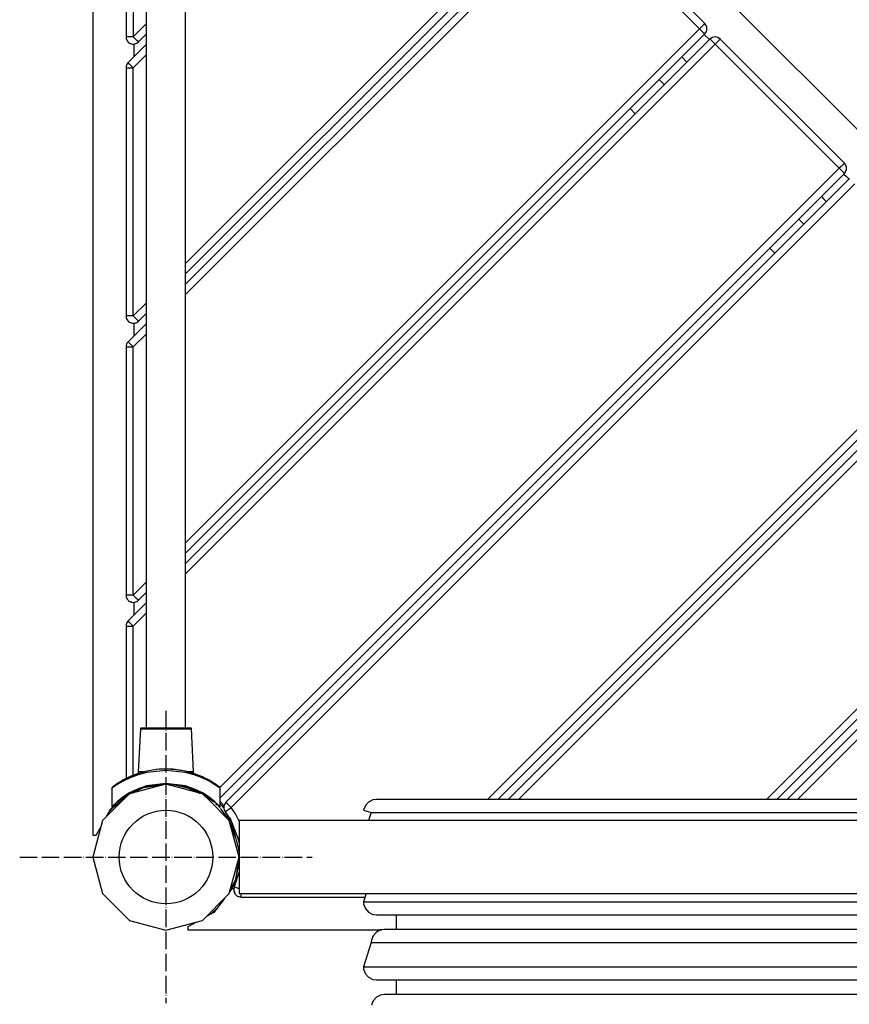
# Model space of a CAD drawing. Units: inches. Extents: x 36539 to 44464, y -5721 to 3036.
# Drawn here: x 41589 to 42156, y 415 to 1088 of the extents above; entities that cross this region are included whole.
import ezdxf

# ---------------------------------------------------------------- set-up
doc = ezdxf.new("R2010")
doc.units = ezdxf.units.IN
doc.header["$MEASUREMENT"] = 0
doc.linetypes.add('ACAD_ISO04W100', pattern=[30, 24, -3, 0, -3])
doc.layers.add('PV-148F5', color=7, linetype='Continuous')

# ---------------------------------------------------------------- blocks, each defined once
blk = doc.blocks.new('kotwa')
at = {"color": 1, "linetype": 'ACAD_ISO04W100', "ltscale": 0.5}
for p, q in [((-23213.47, 7451.18, 26.03), (-23213.47, 7251.18, 26.03)), ((-23313.47, 7351.18, 26.03), (-23113.47, 7351.18, 26.03))]:
    blk.add_line(p, q, dxfattribs=at)
blk = doc.blocks.new('kotwa1')
at = {"color": 1, "lineweight": 30}
blk.add_circle((7611.38, 479.32, -15), 32, dxfattribs=at)
at = {"color": 3, "linetype": 'ACAD_ISO04W100', "lineweight": 30}
blk.add_blockref('kotwa', (30824.84, -6871.86, -41.03), dxfattribs=at)
blk = doc.blocks.new('*U17')
at = {"layer": 'PV-148F5'}
for p, q in [((2985.62, 1938.11), (2148.81, 2774.57)), ((2053.03, 2735), (2053.03, 1865)), ((2075.73, 2696.37), (2075.73, 2411.06)), ((2080.73, 2694.17), (2080.73, 2411.06)), ((2089.53, 2661.76), (2089.53, 1938.25)), ((2116.53, 1938.25), (2116.53, 2661.76)), ((2372.58, 2512), (2116.53, 2255.95)), ((2116.53, 2248.88), (2376.12, 2508.46)), ((2379.65, 2504.93), (2116.53, 2241.81)), ((2116.53, 2234.73), (2383.19, 2501.39)), ((2383.19, 2501.39), (2468.04, 2416.54)), ((2471.57, 2420.07), (2386.72, 2504.93)), ((2080.73, 2411.06), (2089.53, 2419.87)), ((2469.39, 2417.89), (2468.04, 2416.54)), ((2470.54, 2419.04), (2469.39, 2417.89)), ((2471.31, 2419.81), (2470.54, 2419.04)), ((2471.57, 2420.07), (2471.31, 2419.81)), ((2472.35, 2419.04), (2471.57, 2420.07)), ((2472.66, 2418.45), (2472.35, 2419.04)), ((2472.94, 2417.41), (2472.66, 2418.45)), ((2076.11, 2411.06), (2075.73, 2411.06)), ((2075.73, 2411.06), (2075.94, 2409.61)), ((2077.19, 2411.06), (2076.11, 2411.06)), ((2078.81, 2411.06), (2077.19, 2411.06)), ((2080.73, 2411.06), (2078.81, 2411.06)), ((2082.08, 2409.71), (2080.73, 2411.06)), ((2084.26, 2407.53), (2089.53, 2412.8)), ((2468.04, 2416.54), (2116.53, 2065.03)), ((2116.53, 2057.96), (2471.57, 2413)), ((2468.04, 2416.54), (2469.39, 2415.19)), ((2469.39, 2415.19), (2470.54, 2414.04)), ((2470.54, 2414.04), (2471.31, 2413.27)), ((2471.21, 2412.64), (2474.75, 2409.11)), ((2471.31, 2413.27), (2471.57, 2413)), ((2471.57, 2413), (2472.35, 2414.04)), ((2472.35, 2414.04), (2472.66, 2414.63)), ((2472.66, 2414.63), (2472.94, 2415.67)), ((2473.04, 2416.54), (2472.94, 2417.41)), ((2472.94, 2415.67), (2473.04, 2416.54)), ((2478.65, 2410.93), (2476.73, 2410.55)), ((2480.56, 2410.55), (2478.65, 2410.93)), ((2075.94, 2409.61), (2076.04, 2409.33)), ((2075.94, 2409.61), (2076.52, 2408.37)), ((2076.04, 2409.33), (2076.47, 2408.49)), ((2076.52, 2408.37), (2076.57, 2408.29)), ((2076.57, 2408.29), (2077.27, 2407.47)), ((2089.53, 2405.72), (2077.19, 2393.39)), ((2077.27, 2407.47), (2077.55, 2407.2)), ((2077.55, 2407.2), (2078.19, 2406.76)), ((2078.19, 2406.76), (2078.81, 2406.44)), ((2078.81, 2406.44), (2079.15, 2406.33)), ((2078.81, 2406.44), (2080.24, 2406.09)), ((2079.15, 2406.33), (2080.24, 2406.09)), ((2080.24, 2406.09), (2081.32, 2406.1)), ((2081.24, 2397.43), (2081.24, 2406.1)), ((2081.32, 2406.1), (2081.7, 2406.16)), ((2081.7, 2406.16), (2083.08, 2406.65)), ((2083.23, 2408.56), (2082.08, 2409.71)), ((2083.08, 2406.65), (2084.26, 2407.53)), ((2083.08, 2406.65), (2083.58, 2406.96)), ((2083.99, 2407.8), (2083.23, 2408.56)), ((2083.58, 2406.96), (2084.26, 2407.53)), ((2084.26, 2407.53), (2083.99, 2407.8)), ((2475.11, 2409.47), (2116.53, 2050.89)), ((2116.53, 2043.82), (2478.65, 2405.93)), ((2476.73, 2410.55), (2475.11, 2409.47)), ((2475.11, 2409.47), (2475.38, 2409.2)), ((2475.38, 2409.2), (2476.15, 2408.43)), ((2476.15, 2408.43), (2477.29, 2407.29)), ((2477.29, 2407.29), (2478.65, 2405.93)), ((2478.65, 2405.93), (2480, 2407.29)), ((2478.65, 2405.93), (2563.5, 2321.08)), ((2480, 2407.29), (2481.15, 2408.43)), ((2482.18, 2409.47), (2480.56, 2410.55)), ((2481.15, 2408.43), (2481.91, 2409.2)), ((2481.91, 2409.2), (2482.18, 2409.47)), ((2567.03, 2324.62), (2482.18, 2409.47)), ((2080.73, 2389.85), (2089.53, 2398.65)), ((2075.82, 2390.72), (2075.73, 2389.85)), ((2076.11, 2391.76), (2075.82, 2390.72)), ((2076.41, 2392.35), (2076.11, 2391.76)), ((2077.19, 2393.39), (2076.41, 2392.35)), ((2077.46, 2393.12), (2077.19, 2393.39)), ((2078.23, 2392.35), (2077.46, 2393.12)), ((2079.37, 2391.2), (2078.23, 2392.35)), ((2080.73, 2389.85), (2079.37, 2391.2)), ((2455.8, 2397.23), (2459.34, 2393.7)), ((2075.73, 2389.85), (2076.11, 2389.85)), ((2075.73, 2389.85), (2075.73, 2220.14)), ((2076.11, 2389.85), (2077.19, 2389.85)), ((2077.19, 2389.85), (2078.81, 2389.85)), ((2078.81, 2389.85), (2080.73, 2389.85)), ((2080.73, 2220.14), (2080.73, 2389.85)), ((2443.93, 2378.29), (2440.39, 2381.82)), ((2420.52, 2361.95), (2424.05, 2358.41)), ((2566, 2323.58), (2564.85, 2322.43)), ((2566.76, 2324.35), (2566, 2323.58)), ((2567.03, 2324.62), (2566.76, 2324.35)), ((2567.81, 2323.58), (2567.03, 2324.62)), ((2568.12, 2322.99), (2567.81, 2323.58)), ((2563.5, 2321.08), (2139.93, 1897.51)), ((2140.5, 1891.01), (2567.03, 2317.54)), ((2564.85, 2322.43), (2563.5, 2321.08)), ((2563.5, 2321.08), (2564.85, 2319.73)), ((2564.85, 2319.73), (2566, 2318.58)), ((2566, 2318.58), (2566.76, 2317.81)), ((2566.67, 2317.18), (2568.44, 2315.42)), ((2566.76, 2317.81), (2567.03, 2317.54)), ((2567.03, 2317.54), (2567.81, 2318.58)), ((2567.81, 2318.58), (2568.12, 2319.17)), ((2568.4, 2321.95), (2568.12, 2322.99)), ((2568.12, 2319.17), (2568.4, 2320.21)), ((2568.5, 2321.08), (2568.4, 2321.95)), ((2568.4, 2320.21), (2568.5, 2321.08)), ((2570.57, 2314.01), (2144.04, 1887.48)), ((2147.57, 1883.94), (2574.11, 2310.47)), ((2568.44, 2315.42), (2570.21, 2313.65)), ((2551.26, 2301.77), (2553.03, 2300)), ((2553.03, 2300), (2554.8, 2298.24)), ((2537.62, 2284.59), (2535.85, 2286.36)), ((2539.39, 2282.83), (2537.62, 2284.59)), ((2516, 2266.51), (2519.53, 2262.97)), ((2089.53, 2228.95), (2080.73, 2220.14)), ((2658.96, 2225.62), (2322.84, 1889.5)), ((2076.11, 2220.14), (2075.73, 2220.14)), ((2075.73, 2220.14), (2075.94, 2218.69)), ((2075.94, 2218.69), (2076.52, 2217.45)), ((2075.94, 2218.69), (2076.04, 2218.42)), ((2076.04, 2218.42), (2076.47, 2217.57)), ((2077.19, 2220.14), (2076.11, 2220.14)), ((2076.52, 2217.45), (2076.57, 2217.37)), ((2076.57, 2217.37), (2077.27, 2216.55)), ((2078.81, 2220.14), (2077.19, 2220.14)), ((2077.27, 2216.55), (2077.55, 2216.28)), ((2077.55, 2216.28), (2078.19, 2215.84)), ((2078.19, 2215.84), (2078.81, 2215.53)), ((2080.73, 2220.14), (2078.81, 2220.14)), ((2078.81, 2215.53), (2080.24, 2215.17)), ((2078.81, 2215.53), (2079.15, 2215.41)), ((2082.08, 2218.79), (2080.73, 2220.14)), ((2081.7, 2215.24), (2083.08, 2215.74)), ((2083.23, 2217.64), (2082.08, 2218.79)), ((2083.08, 2215.74), (2084.26, 2216.61)), ((2083.08, 2215.74), (2083.58, 2216.04)), ((2083.99, 2216.88), (2083.23, 2217.64)), ((2083.58, 2216.04), (2084.26, 2216.61)), ((2084.26, 2216.61), (2083.99, 2216.88)), ((2084.26, 2216.61), (2089.53, 2221.88)), ((2329.91, 1889.5), (2662.49, 2222.09)), ((2666.03, 2218.55), (2336.98, 1889.5)), ((2089.53, 2214.81), (2077.19, 2202.47)), ((2079.15, 2215.41), (2080.24, 2215.17)), ((2080.24, 2215.17), (2081.32, 2215.18)), ((2081.24, 2206.51), (2081.24, 2215.18)), ((2081.32, 2215.18), (2081.7, 2215.24)), ((2344.05, 1889.5), (2669.56, 2215.01)), ((2077.19, 2202.47), (2076.41, 2201.43)), ((2077.46, 2202.2), (2077.19, 2202.47)), ((2078.23, 2201.43), (2077.46, 2202.2)), ((2080.73, 2198.93), (2089.53, 2207.73)), ((2075.82, 2199.8), (2075.73, 2198.93)), ((2075.73, 2198.93), (2076.11, 2198.93)), ((2075.73, 2198.93), (2075.73, 2029.23)), ((2076.11, 2200.84), (2075.82, 2199.8)), ((2076.41, 2201.43), (2076.11, 2200.84)), ((2076.11, 2198.93), (2077.19, 2198.93)), ((2077.19, 2198.93), (2078.81, 2198.93)), ((2079.37, 2200.28), (2078.23, 2201.43)), ((2078.81, 2198.93), (2080.73, 2198.93)), ((2080.73, 2198.93), (2079.37, 2200.28)), ((2080.73, 2029.23), (2080.73, 2198.93)), ((2754.42, 2130.16), (2513.76, 1889.5)), ((2520.83, 1889.5), (2757.95, 2126.63)), ((2761.49, 2123.09), (2527.9, 1889.5)), ((2534.97, 1889.5), (2765.02, 2119.55)), ((2089.53, 2038.03), (2080.73, 2029.23)), ((2076.11, 2029.23), (2075.73, 2029.23)), ((2075.73, 2029.23), (2075.94, 2027.77)), ((2075.94, 2027.77), (2076.52, 2026.53)), ((2075.94, 2027.77), (2076.04, 2027.5)), ((2076.04, 2027.5), (2076.47, 2026.65)), ((2077.19, 2029.23), (2076.11, 2029.23)), ((2078.81, 2029.23), (2077.19, 2029.23)), ((2080.73, 2029.23), (2078.81, 2029.23)), ((2082.08, 2027.87), (2080.73, 2029.23)), ((2083.23, 2026.73), (2082.08, 2027.87)), ((2084.26, 2025.69), (2089.53, 2030.96)), ((2076.52, 2026.53), (2076.57, 2026.45)), ((2076.57, 2026.45), (2077.27, 2025.63)), ((2089.53, 2023.89), (2077.19, 2011.55)), ((2077.27, 2025.63), (2077.55, 2025.36)), ((2077.55, 2025.36), (2078.19, 2024.92)), ((2078.19, 2024.92), (2078.81, 2024.61)), ((2078.81, 2024.61), (2080.24, 2024.25)), ((2078.81, 2024.61), (2079.15, 2024.49)), ((2079.15, 2024.49), (2080.24, 2024.25)), ((2080.24, 2024.25), (2081.32, 2024.26)), ((2081.24, 2015.59), (2081.24, 2024.26)), ((2081.32, 2024.26), (2081.7, 2024.32)), ((2081.7, 2024.32), (2083.08, 2024.82)), ((2083.08, 2024.82), (2084.26, 2025.69)), ((2083.08, 2024.82), (2083.58, 2025.13)), ((2083.99, 2025.96), (2083.23, 2026.73)), ((2083.58, 2025.13), (2084.26, 2025.69)), ((2084.26, 2025.69), (2083.99, 2025.96)), ((2080.73, 2008.01), (2089.53, 2016.82)), ((2075.82, 2008.88), (2075.73, 2008.01)), ((2075.73, 2008.01), (2076.11, 2008.01)), ((2075.73, 2008.01), (2075.73, 1903.65)), ((2076.11, 2009.93), (2075.82, 2008.88)), ((2076.41, 2010.51), (2076.11, 2009.93)), ((2076.11, 2008.01), (2077.19, 2008.01)), ((2077.19, 2011.55), (2076.41, 2010.51)), ((2077.46, 2011.28), (2077.19, 2011.55)), ((2077.19, 2008.01), (2078.81, 2008.01)), ((2078.23, 2010.51), (2077.46, 2011.28)), ((2079.37, 2009.37), (2078.23, 2010.51)), ((2078.81, 2008.01), (2080.73, 2008.01)), ((2080.73, 2008.01), (2079.37, 2009.37)), ((2080.73, 1905.84), (2080.73, 2008.01)), ((2085.63, 1937.77), (2084.08, 1908.25)), ((2085.7, 1938.01), (2085.63, 1937.84)), ((2085.63, 1937.84), (2085.63, 1937.77)), ((2085.63, 1937.77), (2087.39, 1937.77)), ((2085.82, 1938.15), (2085.7, 1938.01)), ((2085.99, 1938.23), (2085.82, 1938.15)), ((2086.12, 1938.25), (2085.99, 1938.23)), ((2087.84, 1938.25), (2086.12, 1938.25)), ((2087.39, 1937.77), (2091.27, 1937.77)), ((2091.61, 1938.25), (2087.84, 1938.25)), ((2091.27, 1937.77), (2096.75, 1937.77)), ((2096.93, 1938.25), (2091.61, 1938.25)), ((2096.75, 1937.77), (2103.08, 1937.77)), ((2103.08, 1938.25), (2096.93, 1938.25)), ((2109.23, 1938.25), (2103.08, 1938.25)), ((2103.08, 1937.77), (2109.41, 1937.77)), ((2114.54, 1938.25), (2109.23, 1938.25)), ((2109.41, 1937.77), (2114.88, 1937.77)), ((2118.32, 1938.25), (2114.54, 1938.25)), ((2114.88, 1937.77), (2118.76, 1937.77)), ((2120.03, 1938.25), (2118.32, 1938.25)), ((2118.76, 1937.77), (2120.52, 1937.77)), ((2120.1, 1938.25), (2120.03, 1938.25)), ((2120.24, 1938.23), (2120.1, 1938.25)), ((2120.4, 1938.15), (2120.24, 1938.23)), ((2120.53, 1938.01), (2120.4, 1938.15)), ((2120.52, 1937.77), (2120.6, 1937.77)), ((2120.59, 1937.84), (2120.53, 1938.01)), ((2120.6, 1937.77), (2120.59, 1937.84)), ((2121.99, 1908.25), (2120.6, 1937.77)), ((2084, 1906.31), (2078.49, 1904.22)), ((2085, 1907.46), (2078.64, 1905.04)), ((2084, 1907.07), (2078.64, 1905.04)), ((2084.08, 1907.16), (2079.85, 1905.5)), ((2090.11, 1908.83), (2084, 1907.07)), ((2090.05, 1907.95), (2084, 1906.31)), ((2084.08, 1908.25), (2084.08, 1907.16)), ((2085.01, 1908.25), (2084.08, 1908.25)), ((2085, 1907.46), (2084.08, 1907.16)), ((2087.73, 1908.25), (2085, 1907.46)), ((2087.73, 1908.25), (2085.01, 1908.25)), ((2090.11, 1908.83), (2087.73, 1908.25)), ((2103.11, 1909.34), (2090.05, 1907.95)), ((2096.47, 1909.81), (2090.11, 1908.83)), ((2093.75, 1909.51), (2090.11, 1908.83)), ((2098.41, 1910.06), (2093.75, 1909.51)), ((2103.11, 1910.24), (2096.47, 1909.81)), ((2103.08, 1910.24), (2098.41, 1910.06)), ((2103.11, 1910.24), (2103.08, 1910.24)), ((2109.74, 1909.8), (2103.11, 1910.24)), ((2107.74, 1910.06), (2103.11, 1910.24)), ((2116.18, 1907.93), (2103.11, 1909.34)), ((2112.4, 1909.51), (2107.74, 1910.06)), ((2116.12, 1908.81), (2109.74, 1909.8)), ((2116.12, 1908.81), (2112.4, 1909.51)), ((2122.25, 1907.04), (2116.12, 1908.81)), ((2118.42, 1908.25), (2116.12, 1908.81)), ((2122.24, 1906.28), (2116.18, 1907.93)), ((2121.15, 1907.46), (2118.42, 1908.25)), ((2120.85, 1908.25), (2118.42, 1908.25)), ((2121.99, 1908.25), (2120.85, 1908.25)), ((2122.08, 1907.16), (2121.15, 1907.46)), ((2127.6, 1905), (2121.15, 1907.46)), ((2122.08, 1907.16), (2121.99, 1908.25)), ((2126.71, 1905.34), (2122.08, 1907.16)), ((2127.74, 1904.18), (2122.24, 1906.28)), ((2127.6, 1905), (2122.25, 1907.04)), ((2069.77, 1899.58), (2067.07, 1897.76)), ((2070.04, 1900.33), (2067.4, 1898.48)), ((2069.99, 1900.3), (2068.14, 1899)), ((2073.68, 1901.88), (2069.77, 1899.58)), ((2070.03, 1900.32), (2069.99, 1900.3)), ((2073.75, 1902.54), (2070.04, 1900.33)), ((2070.52, 1900.64), (2070.04, 1900.33)), ((2070.22, 1900.45), (2070.17, 1900.42)), ((2070.23, 1900.46), (2070.21, 1900.44)), ((2070.52, 1900.64), (2070.23, 1900.46)), ((2070.41, 1900.57), (2070.23, 1900.46)), ((2070.44, 1900.59), (2070.41, 1900.57)), ((2071.36, 1901.17), (2070.52, 1900.64)), ((2070.93, 1900.91), (2070.61, 1900.7)), ((2071.15, 1901.04), (2070.93, 1900.91)), ((2072.65, 1901.96), (2071.36, 1901.17)), ((2071.75, 1901.41), (2071.48, 1901.25)), ((2072.36, 1901.78), (2071.75, 1901.41)), ((2074.22, 1902.85), (2072.65, 1901.96)), ((2072.84, 1902.07), (2072.72, 1902)), ((2074.07, 1902.77), (2072.84, 1902.07)), ((2078.49, 1904.22), (2073.68, 1901.88)), ((2078.64, 1905.04), (2073.75, 1902.54)), ((2074.16, 1902.81), (2074.07, 1902.77)), ((2075.82, 1903.7), (2074.22, 1902.85)), ((2075.33, 1903.44), (2074.48, 1902.99)), ((2075.64, 1903.6), (2075.33, 1903.44)), ((2077.18, 1904.37), (2075.82, 1903.7)), ((2076.51, 1904.04), (2076.12, 1903.84)), ((2077, 1904.28), (2076.51, 1904.04)), ((2078.07, 1904.79), (2077.18, 1904.37)), ((2077.44, 1904.49), (2077.32, 1904.43)), ((2077.94, 1904.72), (2077.44, 1904.49)), ((2103.03, 1900), (2078.03, 1893.31)), ((2078.64, 1905.04), (2078.07, 1904.79)), ((2078.39, 1904.93), (2078.07, 1904.79)), ((2078.15, 1904.82), (2078.13, 1904.81)), ((2078.39, 1904.93), (2078.15, 1904.82)), ((2078.56, 1905.01), (2078.39, 1904.93)), ((2078.4, 1904.93), (2078.39, 1904.93)), ((2078.56, 1905.01), (2078.56, 1905.01)), ((2087.71, 1897.56), (2103.03, 1900)), ((2103.08, 1900.44), (2089.7, 1898.65)), ((2089.82, 1898.45), (2103.08, 1900.24)), ((2099.15, 1899.71), (2103.03, 1900)), ((2103.03, 1900), (2103.03, 1900.24)), ((2128.03, 1893.31), (2103.03, 1900)), ((2103.07, 1900.24), (2116.33, 1898.45)), ((2116.43, 1898.65), (2103.08, 1900.44)), ((2103.08, 1900.24), (2116.32, 1898.46)), ((2109.14, 1899.42), (2120.61, 1896.68)), ((2127.51, 1905.04), (2126.31, 1905.5)), ((2127.59, 1905.01), (2127.51, 1905.04)), ((2132.48, 1902.5), (2127.6, 1905)), ((2128, 1904.82), (2127.6, 1905)), ((2132.55, 1901.84), (2127.74, 1904.18)), ((2128, 1904.82), (2127.76, 1904.93)), ((2127.76, 1904.93), (2127.76, 1904.93)), ((2128.71, 1904.49), (2128, 1904.82)), ((2128.08, 1904.79), (2128.02, 1904.81)), ((2128.21, 1904.72), (2128.08, 1904.79)), ((2129.64, 1904.04), (2128.71, 1904.49)), ((2128.97, 1904.37), (2128.83, 1904.43)), ((2129.16, 1904.28), (2128.97, 1904.37)), ((2130.82, 1903.44), (2129.64, 1904.04)), ((2130.33, 1903.7), (2130.03, 1903.84)), ((2130.52, 1903.6), (2130.33, 1903.7)), ((2132.08, 1902.77), (2130.82, 1903.44)), ((2131.93, 1902.85), (2131.67, 1902.99)), ((2131.99, 1902.81), (2131.93, 1902.85)), ((2133.31, 1902.07), (2132.08, 1902.77)), ((2136.16, 1900.3), (2132.48, 1902.5)), ((2136.43, 1899.54), (2132.55, 1901.84)), ((2134.4, 1901.41), (2133.31, 1902.07)), ((2133.5, 1901.96), (2133.43, 1902)), ((2133.79, 1901.78), (2133.5, 1901.96)), ((2135.22, 1900.91), (2134.4, 1901.41)), ((2134.8, 1901.17), (2134.67, 1901.25)), ((2135, 1901.04), (2134.8, 1901.17)), ((2135.74, 1900.57), (2135.22, 1900.91)), ((2135.63, 1900.64), (2135.54, 1900.7)), ((2135.71, 1900.59), (2135.63, 1900.64)), ((2135.92, 1900.46), (2135.74, 1900.57)), ((2136.16, 1900.3), (2135.74, 1900.57)), ((2135.93, 1900.45), (2135.92, 1900.46)), ((2135.93, 1900.45), (2135.92, 1900.46)), ((2136.11, 1900.33), (2136, 1900.4)), ((2136.12, 1900.33), (2136.11, 1900.33)), ((2138.77, 1898.47), (2136.16, 1900.3)), ((2139.1, 1897.75), (2136.43, 1899.54)), ((2138.75, 1898.48), (2137.98, 1899.02)), ((2067.07, 1897.76), (2066.08, 1897.04)), ((2066.1, 1897.24), (2066.08, 1897.14)), ((2066.08, 1897.14), (2066.08, 1897.04)), ((2066.08, 1897.04), (2066.08, 1884.39)), ((2066.13, 1897.34), (2066.1, 1897.24)), ((2066.17, 1897.43), (2066.13, 1897.34)), ((2066.28, 1897.61), (2066.17, 1897.43)), ((2066.43, 1897.75), (2066.28, 1897.61)), ((2067.4, 1898.48), (2066.43, 1897.75)), ((2067.38, 1898.47), (2066.43, 1897.75)), ((2067.38, 1898.47), (2067.38, 1898.47)), ((2067.38, 1898.47), (2067.38, 1898.47)), ((2070, 1887.74), (2078.37, 1893.71)), ((2071.61, 1888.89), (2078.38, 1893.72)), ((2078.03, 1893.31), (2073.03, 1888.41)), ((2078.16, 1893.89), (2073.48, 1890.9)), ((2083.62, 1896.56), (2078.16, 1893.89)), ((2078.36, 1893.7), (2078.39, 1893.72)), ((2078.37, 1893.71), (2089.82, 1898.45)), ((2078.37, 1893.71), (2078.37, 1893.72)), ((2079.56, 1893.71), (2080.94, 1894.78)), ((2080.61, 1894), (2086.99, 1897.27)), ((2089.7, 1898.65), (2083.62, 1896.56)), ((2086.25, 1896.98), (2089.82, 1898.45)), ((2086.64, 1897.14), (2088.22, 1897.76)), ((2088.22, 1897.76), (2093.26, 1898.92)), ((2116.32, 1898.46), (2127.75, 1893.73)), ((2122.52, 1896.56), (2116.43, 1898.65)), ((2118.47, 1897.19), (2123.88, 1894.42)), ((2119.7, 1897.06), (2127.77, 1893.72)), ((2122.43, 1895.93), (2126.05, 1893.84)), ((2126.1, 1893.82), (2122.45, 1895.92)), ((2127.97, 1893.9), (2122.52, 1896.56)), ((2127.74, 1893.73), (2127.77, 1893.72)), ((2127.75, 1893.73), (2136.14, 1887.75)), ((2132.67, 1890.9), (2127.97, 1893.9)), ((2133.03, 1888.41), (2128.03, 1893.31)), ((2135.68, 1887.85), (2128.03, 1893.31)), ((2138.75, 1898.48), (2138.54, 1898.63)), ((2138.77, 1898.47), (2138.75, 1898.48)), ((2139.73, 1897.75), (2138.77, 1898.47)), ((2140.08, 1897.04), (2139.1, 1897.75)), ((2139.87, 1897.61), (2139.73, 1897.75)), ((2139.98, 1897.43), (2139.87, 1897.61)), ((2140.05, 1897.24), (2139.98, 1897.43)), ((2140.08, 1897.04), (2140.05, 1897.24)), ((2140.08, 1884.39), (2140.08, 1897.04)), ((2073.03, 1888.41), (2059.73, 1875)), ((2065.18, 1882.68), (2074.44, 1889.79)), ((2069.7, 1887.89), (2067.07, 1885.42)), ((2067.41, 1885.28), (2070, 1887.74)), ((2067.84, 1885.69), (2070, 1887.74)), ((2073.48, 1890.9), (2069.7, 1887.89)), ((2133.89, 1889.35), (2132.31, 1890.25)), ((2132.55, 1890.09), (2134.01, 1889.24)), ((2136.45, 1887.9), (2132.67, 1890.9)), ((2146.33, 1875), (2133.03, 1888.41)), ((2133.12, 1889.68), (2134.07, 1889.19)), ((2133.76, 1889.35), (2134.09, 1888.98)), ((2133.89, 1889.35), (2135.33, 1888.1)), ((2133.92, 1889.33), (2136.15, 1887.74)), ((2133.93, 1889.26), (2135.22, 1888.18)), ((2136.14, 1887.75), (2138.74, 1885.28)), ((2139.08, 1885.42), (2136.45, 1887.9)), ((2137.12, 1886.55), (2137.5, 1886.23)), ((2137.54, 1886.18), (2137.45, 1886.27)), ((2137.47, 1886.25), (2137.52, 1886.2)), ((2137.5, 1886.23), (2137.97, 1885.73)), ((2138.12, 1885.88), (2138.75, 1885.28)), ((2140.23, 1891.28), (2140.08, 1891.44)), ((2140.08, 1890.72), (2140.5, 1891.01)), ((2142.76, 1885.11), (2140.08, 1888.06)), ((2141.38, 1885.13), (2140.08, 1886.49)), ((2140.08, 1886.47), (2142.63, 1883.62)), ((2140.5, 1891.01), (2140.23, 1891.28)), ((2143.02, 1886.01), (2142.67, 1884.81)), ((2143.26, 1886.44), (2143.02, 1886.01)), ((2144.04, 1887.48), (2143.26, 1886.44)), ((2144.31, 1887.21), (2144.04, 1887.48)), ((2145.07, 1886.44), (2144.31, 1887.21)), ((2146.22, 1885.3), (2145.07, 1886.44)), ((2241.66, 1887.69), (2239.43, 1885.24)), ((2244.62, 1889.16), (2241.66, 1887.69)), ((2247.09, 1889.5), (2244.62, 1889.16)), ((2252.3, 1889.5), (2247.09, 1889.5)), ((2292.92, 1889.5), (2252.3, 1889.5)), ((2368.68, 1889.5), (2292.92, 1889.5)), ((2469.35, 1889.5), (2368.68, 1889.5)), ((2581.32, 1889.5), (2469.35, 1889.5)), ((2062.41, 1877.71), (2065.18, 1882.68)), ((2064.25, 1881.01), (2068.17, 1884.97)), ((2067.07, 1885.42), (2066.08, 1884.39)), ((2066.08, 1884.39), (2066.08, 1884.33)), ((2066.08, 1884.33), (2066.11, 1884.27)), ((2066.11, 1884.27), (2066.15, 1884.23)), ((2066.15, 1884.23), (2066.2, 1884.2)), ((2066.2, 1884.2), (2066.26, 1884.19)), ((2066.26, 1884.19), (2066.32, 1884.19)), ((2066.32, 1884.19), (2066.38, 1884.21)), ((2066.38, 1884.21), (2066.42, 1884.25)), ((2066.42, 1884.25), (2067.41, 1885.28)), ((2066.42, 1884.25), (2067.41, 1885.28)), ((2138.74, 1885.28), (2139.73, 1884.25)), ((2140.08, 1884.39), (2139.08, 1885.42)), ((2139.73, 1884.25), (2139.78, 1884.21)), ((2139.78, 1884.21), (2139.83, 1884.19)), ((2139.83, 1884.19), (2139.89, 1884.19)), ((2139.89, 1884.19), (2139.95, 1884.2)), ((2139.95, 1884.2), (2140, 1884.23)), ((2140, 1884.23), (2140.04, 1884.27)), ((2140.04, 1884.27), (2140.07, 1884.33)), ((2140.07, 1884.36), (2140.08, 1884.39)), ((2140.07, 1884.33), (2140.07, 1884.36)), ((2140.44, 1883.15), (2140.72, 1882.86)), ((2140.72, 1882.86), (2140.72, 1882.86)), ((2140.72, 1882.86), (2140.72, 1882.86)), ((2140.72, 1882.85), (2140.72, 1882.86)), ((2140.72, 1882.86), (2140.78, 1882.77)), ((2146.33, 1875), (2140.85, 1882.68)), ((2142.63, 1883.71), (2141.38, 1885.13)), ((2141.86, 1884.6), (2141.69, 1884.78)), ((2142.19, 1884.2), (2141.86, 1884.6)), ((2142.67, 1884.81), (2142.59, 1884.28)), ((2142.59, 1884.28), (2142.67, 1883.07)), ((2142.67, 1883.07), (2142.79, 1882.5)), ((2142.79, 1882.5), (2143.26, 1881.44)), ((2143.26, 1881.44), (2143.6, 1880.91)), ((2143.6, 1880.91), (2143.9, 1881.14)), ((2143.6, 1880.91), (2146.39, 1876.85)), ((2143.6, 1880.91), (2148.72, 1871.77)), ((2143.9, 1881.14), (2144.76, 1881.8)), ((2144.76, 1881.8), (2146.05, 1882.78)), ((2146.05, 1882.78), (2147.57, 1883.94)), ((2147.57, 1883.94), (2146.22, 1885.3)), ((2150.64, 1879.49), (2147.57, 1883.94)), ((2153.03, 1874.69), (2150.64, 1879.49)), ((2239.43, 1885.24), (2238.24, 1882.16)), ((2238.24, 1882.16), (2243.45, 1880.5)), ((2243.45, 1880.5), (2241.66, 1875)), ((2243.45, 1880.5), (2259.36, 1880.5)), ((2259.36, 1880.5), (2285.27, 1880.5)), ((2285.27, 1880.5), (2320.3, 1880.5)), ((2320.3, 1880.5), (2363.26, 1880.5)), ((2363.26, 1880.5), (2412.68, 1880.5)), ((2412.68, 1880.5), (2466.88, 1880.5)), ((2466.88, 1880.5), (2524.02, 1880.5)), ((2524.02, 1880.5), (2582.15, 1880.5)), ((2059.73, 1875), (2053.03, 1850)), ((2153.03, 1850), (2146.33, 1875)), ((2146.39, 1876.85), (2147.99, 1873.63)), ((2146.68, 1877.03), (2153.03, 1860.64)), ((2146.84, 1873.11), (2149.01, 1869.66)), ((2146.96, 1872.67), (2150.66, 1863.12)), ((2953.03, 1875), (2153.03, 1875)), ((2153.03, 1875), (2153.03, 1850.01)), ((2055.33, 1865), (2058.64, 1870.94)), ((2149.01, 1869.66), (2152.82, 1854.55)), ((2053.03, 1865), (2053.29, 1865)), ((2053.29, 1865), (2055.33, 1865)), ((2152.18, 1862.84), (2153.03, 1859.85)), ((2153.03, 1853.83), (2152.82, 1854.55)), ((2152.82, 1854.55), (2152.89, 1854.09)), ((2152.89, 1854.09), (2153.03, 1853.67)), ((2053.03, 1850), (2059.73, 1825)), ((2146.33, 1825), (2153.03, 1850)), ((2153.03, 1849.99), (2150.59, 1834.69)), ((2153.03, 1849.98), (2152.47, 1842.52)), ((2153.03, 1850), (2153.03, 1825)), ((2153.03, 1840.2), (2149.81, 1829.69)), ((2150.79, 1835.2), (2152.47, 1842.52)), ((2150.3, 1833.96), (2147.02, 1827.59)), ((2150.79, 1835.2), (2148.03, 1828.21)), ((2059.73, 1825), (2078.03, 1806.7)), ((2128.03, 1806.7), (2146.33, 1825)), ((2148.03, 1828.21), (2146.74, 1826.53)), ((2149.44, 1828.21), (2148.03, 1828.21)), ((2149.42, 1828.12), (2149.41, 1827.27)), ((2149.41, 1827.27), (2150.15, 1825.16)), ((2149.41, 1827.27), (2149.71, 1825.97)), ((2149.81, 1829.69), (2149.42, 1828.12)), ((2149.62, 1826.91), (2150.19, 1825.01)), ((2149.71, 1825.97), (2150.22, 1824.96)), ((2149.82, 1829.69), (2149.81, 1829.69)), ((2149.81, 1829.69), (2149.81, 1829.69)), ((2149.81, 1829.69), (2149.81, 1829.69)), ((2149.81, 1829.69), (2149.81, 1829.69)), ((2150.23, 1829.51), (2149.82, 1829.69)), ((2150.19, 1825.01), (2150.22, 1824.96)), ((2150.22, 1824.96), (2150.94, 1824.11)), ((2151.24, 1829.07), (2150.23, 1829.51)), ((2152.7, 1828.44), (2151.24, 1829.07)), ((2153.03, 1828.29), (2152.7, 1828.44)), ((2153.03, 1825), (2953.03, 1825)), ((2154.4, 1824.16), (2154.4, 1825)), ((2239.87, 1825), (2238.09, 1819.5)), ((2143.05, 1821.72), (2135.71, 1812.16)), ((2150.94, 1824.11), (2151.86, 1823.39)), ((2151.86, 1823.39), (2152.02, 1823.3)), ((2152.02, 1823.3), (2154.4, 1822.7)), ((2152.02, 1823.3), (2152.83, 1822.97)), ((2152.83, 1822.97), (2154.4, 1822.7)), ((2154.4, 1823.08), (2154.4, 1824.16)), ((2154.4, 1822.7), (2154.4, 1823.08)), ((2154.4, 1822.7), (2239.13, 1822.7)), ((2238.09, 1819.5), (2259.36, 1819.5)), ((2238.09, 1819.5), (2238.24, 1817.85)), ((2259.36, 1819.5), (2320.3, 1819.5)), ((2320.3, 1819.5), (2412.68, 1819.5)), ((2412.68, 1819.5), (2524.02, 1819.5)), ((2524.02, 1819.5), (2639.29, 1819.5)), ((2135.71, 1812.16), (2130.69, 1809.36)), ((2138, 1815.14), (2134.04, 1811.23)), ((2238.24, 1817.85), (2239.43, 1814.77)), ((2239.43, 1814.77), (2241.66, 1812.32)), ((2241.66, 1812.32), (2244.62, 1810.85)), ((2078.03, 1806.7), (2103.03, 1800)), ((2103.03, 1800), (2128.03, 1806.7)), ((2123.96, 1805.61), (2118.03, 1802.31)), ((2244.62, 1810.85), (2247.09, 1810.5)), ((2247.09, 1810.5), (2267.75, 1810.5)), ((2260.59, 1810.5), (2260.59, 1800.5)), ((2267.75, 1810.5), (2326.95, 1810.5)), ((2326.95, 1810.5), (2416.69, 1810.5)), ((2416.69, 1810.5), (2524.85, 1810.5)), ((2524.85, 1810.5), (2636.83, 1810.5)), ((2118.03, 1802.31), (2118.03, 1800.26)), ((2118.03, 1800.26), (2250.6, 1800.26)), ((2246.97, 1798.69), (2244.78, 1796.24)), ((2249.88, 1800.16), (2246.97, 1798.69)), ((2252.3, 1800.5), (2249.88, 1800.16)), ((2292.92, 1800.5), (2252.3, 1800.5)), ((2368.68, 1800.5), (2292.92, 1800.5)), ((2469.35, 1800.5), (2368.68, 1800.5)), ((2581.32, 1800.5), (2469.35, 1800.5)), ((2243.45, 1791.5), (2238.09, 1775)), ((2243.6, 1793.16), (2243.45, 1791.5)), ((2243.45, 1791.5), (2259.36, 1791.5)), ((2244.78, 1796.24), (2243.6, 1793.16)), ((2259.36, 1791.5), (2285.27, 1791.5)), ((2285.27, 1791.5), (2320.3, 1791.5)), ((2320.3, 1791.5), (2363.26, 1791.5)), ((2363.26, 1791.5), (2412.68, 1791.5)), ((2412.68, 1791.5), (2466.88, 1791.5)), ((2466.88, 1791.5), (2524.02, 1791.5)), ((2524.02, 1791.5), (2582.15, 1791.5)), ((2238.09, 1775), (2259.36, 1775)), ((2238.09, 1775), (2238.24, 1773.35)), ((2238.24, 1773.35), (2239.43, 1770.27)), ((2259.36, 1775), (2320.3, 1775)), ((2320.3, 1775), (2412.68, 1775)), ((2412.68, 1775), (2524.02, 1775)), ((2524.02, 1775), (2639.29, 1775)), ((2239.43, 1770.27), (2241.66, 1767.82)), ((2241.66, 1767.82), (2244.62, 1766.35)), ((2244.62, 1766.35), (2247.09, 1766)), ((2247.09, 1766), (2267.75, 1766)), ((2260.59, 1766), (2260.59, 1756)), ((2267.75, 1766), (2326.95, 1766)), ((2326.95, 1766), (2416.69, 1766)), ((2416.69, 1766), (2524.85, 1766)), ((2524.85, 1766), (2636.83, 1766)), ((2244.78, 1751.74), (2243.6, 1748.66)), ((2246.97, 1754.19), (2244.78, 1751.74)), ((2249.88, 1755.66), (2246.97, 1754.19)), ((2252.3, 1756), (2249.88, 1755.66)), ((2292.92, 1756), (2252.3, 1756)), ((2368.68, 1756), (2292.92, 1756)), ((2469.35, 1756), (2368.68, 1756)), ((2581.32, 1756), (2469.35, 1756))]:
    blk.add_line(p, q, dxfattribs=at)

msp = doc.modelspace()

# ---------------------------------------------------------------- block references
msp.add_blockref('kotwa1', (34077.37, 36.31, 15))
at = {"layer": 'PV-148F5'}
msp.add_blockref('*U17', (39585.72, -1334.37), dxfattribs=at)

doc.saveas('drawing.dxf')
